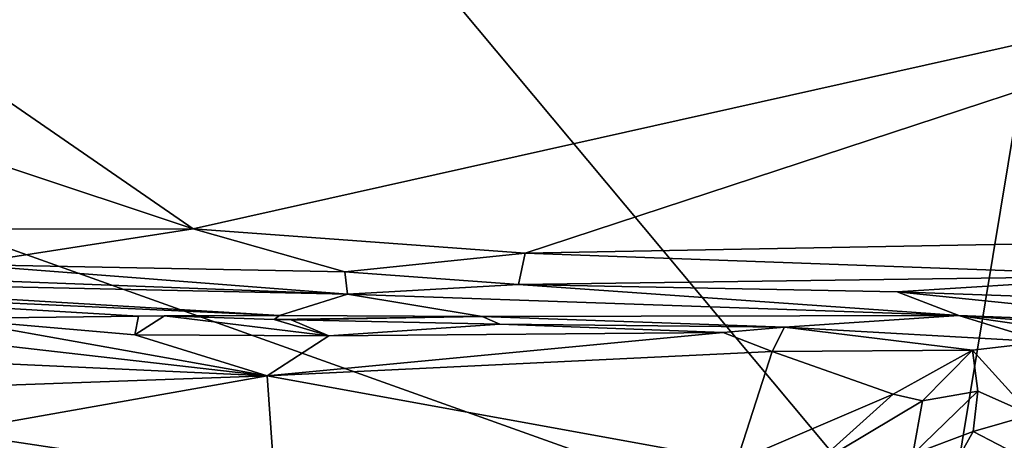
# Model space of a CAD drawing. Units: metres. Extents: x 23.22 to 29.51, y -3.55 to -1.52.
# Drawn here: x 23.77 to 24.16, y -3.12 to -2.95 of the extents above; entities that cross this region are included whole.
import ezdxf

# ---------------------------------------------------------------- set-up
doc = ezdxf.new("R2010")
doc.units = ezdxf.units.M

msp = doc.modelspace()

# ---------------------------------------------------------------- linework, layer by layer
at = {"layer": '1'}
for points in [[(24.13099, -3.17111, 9.27403), (23.3717, -2.26208, 9.25855), (24.37296, -1.70724, 9.25872)], [(24.13099, -3.17111, 9.27403), (24.37296, -1.70724, 9.25872), (25.33433, -2.39567, 9.27047)], [(23.2776, -2.86587, 9.26405), (23.3717, -2.26208, 9.25855), (24.13099, -3.17111, 9.27403)], [(25.00686, -3.19822, 9.27962), (24.13099, -3.17111, 9.27403), (25.33433, -2.39567, 9.27047)], [(24.13099, -3.17111, 9.27403), (23.29862, -3.04592, 9.26627), (23.2776, -2.86587, 9.26405)], [(23.68659, -2.92866, 11.12189), (23.83602, -3.0318, 11.10516), (24.33885, -2.91917, 11.13154)], [(23.83602, -3.0318, 11.10516), (23.96729, -3.04139, 11.10207), (24.33885, -2.91917, 11.13154)], [(24.33885, -2.91917, 11.13154), (23.96729, -3.04139, 11.10207), (24.33099, -3.0347, 11.10822)], [(23.61323, -2.95759, 11.11493), (23.83602, -3.0318, 11.10516), (23.68659, -2.92866, 11.12189)], [(23.61323, -2.95759, 11.11493), (23.65846, -3.03207, 11.10298), (23.83602, -3.0318, 11.10516)], [(23.65846, -3.03207, 11.10298), (23.74505, -3.04584, 11.09585), (23.83602, -3.0318, 11.10516)], [(23.83602, -3.0318, 11.10516), (23.74505, -3.04584, 11.09585), (23.89593, -3.04884, 11.09498)], [(23.83602, -3.0318, 11.10516), (23.89593, -3.04884, 11.09498), (23.96729, -3.04139, 11.10207)], [(23.96729, -3.04139, 11.10207), (24.21502, -3.05043, 11.09951), (24.33099, -3.0347, 11.10822)], [(23.96729, -3.04139, 11.10207), (23.89593, -3.04884, 11.09498), (23.9646, -3.05383, 11.09018)], [(23.96729, -3.04139, 11.10207), (23.9646, -3.05383, 11.09018), (24.21502, -3.05043, 11.09951)], [(23.24036, -3.23778, 9.26873), (23.29862, -3.04592, 9.26627), (24.13099, -3.17111, 9.27403)], [(23.66026, -3.04867, 11.08728), (23.63396, -3.05194, 11.07381), (23.89699, -3.05763, 11.07652)], [(23.66026, -3.04867, 11.08728), (23.89699, -3.05763, 11.07652), (23.74505, -3.04584, 11.09585)], [(23.74505, -3.04584, 11.09585), (23.89699, -3.05763, 11.07652), (23.89593, -3.04884, 11.09498)], [(23.5963, -3.05343, 11.04011), (23.87011, -3.06603, 10.9097), (23.63396, -3.05194, 11.07381)], [(23.63396, -3.05194, 11.07381), (23.87011, -3.06603, 10.9097), (23.89699, -3.05763, 11.07652)], [(23.89593, -3.04884, 11.09498), (23.89699, -3.05763, 11.07652), (23.9646, -3.05383, 11.09018)], [(24.21502, -3.05043, 11.09951), (23.9646, -3.05383, 11.09018), (24.11441, -3.05667, 11.08922)], [(24.21502, -3.05043, 11.09951), (24.11441, -3.05667, 11.08922), (24.22981, -3.06078, 11.08173)], [(23.5963, -3.05343, 11.04011), (23.73831, -3.06724, 10.83287), (23.81435, -3.06628, 10.84134)], [(23.5963, -3.05343, 11.04011), (23.81435, -3.06628, 10.84134), (23.87011, -3.06603, 10.9097)], [(23.9646, -3.05383, 11.09018), (23.89699, -3.05763, 11.07652), (24.13876, -3.06603, 11.03822)], [(24.11441, -3.05667, 11.08922), (23.9646, -3.05383, 11.09018), (24.13876, -3.06603, 11.03822)], [(23.89699, -3.05763, 11.07652), (23.87011, -3.06603, 10.9097), (23.95022, -3.06647, 10.93863)], [(23.89699, -3.05763, 11.07652), (23.95022, -3.06647, 10.93863), (24.13876, -3.06603, 11.03822)], [(24.11441, -3.05667, 11.08922), (24.13876, -3.06603, 11.03822), (24.24703, -3.0703, 11.01541)], [(24.11441, -3.05667, 11.08922), (24.24703, -3.0703, 11.01541), (24.22981, -3.06078, 11.08173)], [(23.73831, -3.06724, 10.83287), (23.72462, -3.07392, 10.82601), (23.86521, -3.09001, 10.81927)], [(23.81435, -3.06628, 10.84134), (23.73831, -3.06724, 10.83287), (23.81286, -3.07379, 10.82812)], [(23.73831, -3.06724, 10.83287), (23.86521, -3.09001, 10.81927), (23.81286, -3.07379, 10.82812)], [(23.82462, -3.06615, 10.8444), (23.81435, -3.06628, 10.84134), (23.81286, -3.07379, 10.82812)], [(23.81286, -3.07379, 10.82812), (23.88956, -3.07415, 10.82991), (23.82462, -3.06615, 10.8444)], [(23.82462, -3.06615, 10.8444), (23.87011, -3.06603, 10.9097), (23.81435, -3.06628, 10.84134)], [(23.87011, -3.06603, 10.9097), (23.82462, -3.06615, 10.8444), (23.86807, -3.0676, 10.84401)], [(23.82462, -3.06615, 10.8444), (23.88956, -3.07415, 10.82991), (23.86807, -3.0676, 10.84401)], [(23.87011, -3.06603, 10.9097), (23.86807, -3.0676, 10.84401), (23.95022, -3.06647, 10.93863)], [(23.86807, -3.0676, 10.84401), (23.87478, -3.06781, 10.84068), (23.95022, -3.06647, 10.93863)], [(23.86807, -3.0676, 10.84401), (23.88956, -3.07415, 10.82991), (23.87478, -3.06781, 10.84068)], [(23.95022, -3.06647, 10.93863), (23.87478, -3.06781, 10.84068), (23.95727, -3.06952, 10.84322)], [(23.87478, -3.06781, 10.84068), (23.88956, -3.07415, 10.82991), (23.95727, -3.06952, 10.84322)], [(24.13876, -3.06603, 11.03822), (23.95022, -3.06647, 10.93863), (24.06985, -3.07066, 10.84629)], [(23.95022, -3.06647, 10.93863), (23.95727, -3.06952, 10.84322), (24.06985, -3.07066, 10.84629)], [(24.06985, -3.07066, 10.84629), (24.17253, -3.07647, 10.83625), (24.13876, -3.06603, 11.03822)], [(24.13876, -3.06603, 11.03822), (24.17253, -3.07647, 10.83625), (24.22234, -3.07826, 10.83531)], [(24.13876, -3.06603, 11.03822), (24.22234, -3.07826, 10.83531), (24.27049, -3.07564, 10.84457)], [(24.24703, -3.0703, 11.01541), (24.13876, -3.06603, 11.03822), (24.27049, -3.07564, 10.84457)], [(23.95727, -3.06952, 10.84322), (23.88956, -3.07415, 10.82991), (24.04553, -3.07278, 10.83735)], [(23.95727, -3.06952, 10.84322), (24.04553, -3.07278, 10.83735), (24.06985, -3.07066, 10.84629)], [(24.04553, -3.07278, 10.83735), (24.06496, -3.08027, 10.82808), (24.06985, -3.07066, 10.84629)], [(24.06985, -3.07066, 10.84629), (24.06496, -3.08027, 10.82808), (24.14414, -3.07977, 10.83017)], [(24.06985, -3.07066, 10.84629), (24.14414, -3.07977, 10.83017), (24.17253, -3.07647, 10.83625)], [(23.72462, -3.07392, 10.82601), (23.57234, -3.07649, 10.82199), (23.86521, -3.09001, 10.81927)], [(23.88956, -3.07415, 10.82991), (23.81286, -3.07379, 10.82812), (23.86521, -3.09001, 10.81927)], [(24.04553, -3.07278, 10.83735), (23.88956, -3.07415, 10.82991), (23.86521, -3.09001, 10.81927)], [(23.86521, -3.09001, 10.81927), (24.06496, -3.08027, 10.82808), (24.04553, -3.07278, 10.83735)], [(23.54571, -3.10147, 10.80669), (23.86521, -3.09001, 10.81927), (23.57234, -3.07649, 10.82199)], [(24.06496, -3.08027, 10.82808), (24.11279, -3.09724, 10.81571), (24.14414, -3.07977, 10.83017)], [(24.11279, -3.09724, 10.81571), (24.12437, -3.09984, 10.80988), (24.14414, -3.07977, 10.83017)], [(24.14414, -3.07977, 10.83017), (24.12437, -3.09984, 10.80988), (24.14621, -3.09597, 10.812)], [(24.17253, -3.07647, 10.83625), (24.14414, -3.07977, 10.83017), (24.16742, -3.10543, 10.80956)], [(24.14414, -3.07977, 10.83017), (24.14621, -3.09597, 10.812), (24.16742, -3.10543, 10.80956)], [(24.06496, -3.08027, 10.82808), (23.86521, -3.09001, 10.81927), (24.05095, -3.12372, 10.80266)], [(24.06496, -3.08027, 10.82808), (24.05095, -3.12372, 10.80266), (24.11279, -3.09724, 10.81571)], [(23.86521, -3.09001, 10.81927), (23.47775, -3.15873, 10.77138), (23.87308, -3.20042, 10.75389)], [(23.54571, -3.10147, 10.80669), (23.47775, -3.15873, 10.77138), (23.86521, -3.09001, 10.81927)], [(23.86521, -3.09001, 10.81927), (23.87308, -3.20042, 10.75389), (24.05095, -3.12372, 10.80266)], [(24.11279, -3.09724, 10.81571), (24.05095, -3.12372, 10.80266), (24.08114, -3.12567, 10.79435)], [(24.11279, -3.09724, 10.81571), (24.08114, -3.12567, 10.79435), (24.12437, -3.09984, 10.80988)], [(24.12058, -3.12089, 10.7731), (24.14439, -3.11196, 10.78744), (24.14621, -3.09597, 10.812)], [(24.12437, -3.09984, 10.80988), (24.12058, -3.12089, 10.7731), (24.14621, -3.09597, 10.812)], [(24.14621, -3.09597, 10.812), (24.14439, -3.11196, 10.78744), (24.16742, -3.10543, 10.80956)], [(24.08114, -3.12567, 10.79435), (24.12058, -3.12089, 10.7731), (24.12437, -3.09984, 10.80988)], [(24.14439, -3.11196, 10.78744), (24.18293, -3.13208, 10.79843), (24.16742, -3.10543, 10.80956)], [(24.12058, -3.12089, 10.7731), (24.14073, -3.1186, 10.78089), (24.14439, -3.11196, 10.78744)], [(24.14439, -3.11196, 10.78744), (24.14073, -3.1186, 10.78089), (24.18293, -3.13208, 10.79843)]]:
    msp.add_3dface(points, dxfattribs=at)

doc.saveas('drawing.dxf')
